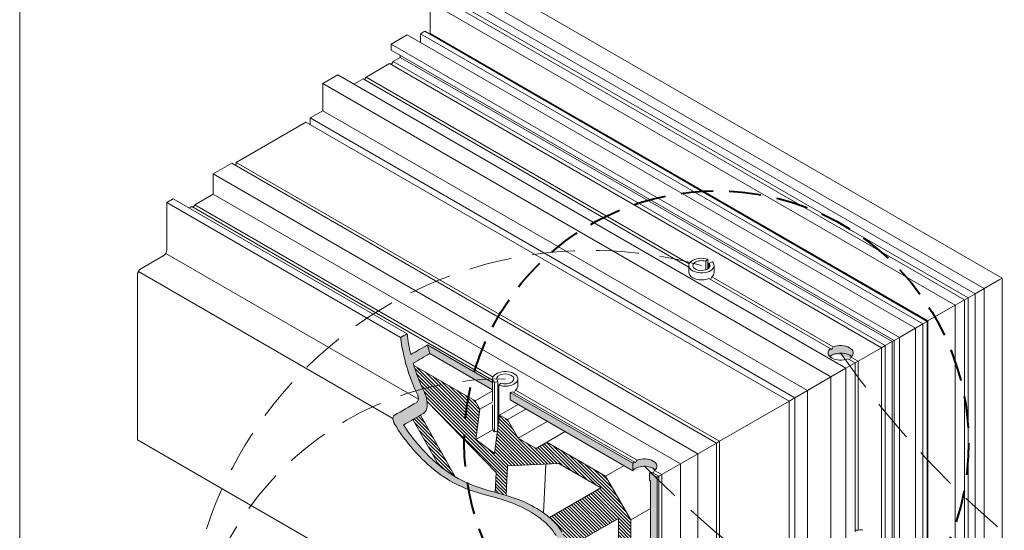
# Model space of a CAD drawing. Units: millimetres. Extents: x -319 to 12490, y -5000 to 0.
# Drawn here: x 1996 to 2055, y -4355 to -4324 of the extents above; entities that cross this region are included whole.
import ezdxf

# ---------------------------------------------------------------- set-up
doc = ezdxf.new("R2010")
doc.units = ezdxf.units.MM
doc.linetypes.add('HIDDEN', pattern=[9.525, 6.35, -3.175])
doc.layers.add('Auxiliary_lines', color=7, linetype='Continuous', lineweight=13)
doc.layers.add('Profil_hatch', color=254, linetype='Continuous', lineweight=9)

# ---------------------------------------------------------------- blocks, each defined once
blk = doc.blocks.new('Sborka stvorka T98 WD74')
at = {"layer": 'Profil_hatch'}
h = blk.add_hatch(color=252, dxfattribs=at)
h.dxf.hatch_style = 1
edge = h.paths.add_edge_path()
edge.add_spline(control_points=[(-81.55, -130.42), (-81.9, -129.83), (-82.36, -129.18), (-83.64, -127.84), (-84.3, -127.29), (-85.03, -126.75), (-85.12, -126.68), (-85.21, -126.62)], knot_values=[15.382128, 15.382128, 15.382128, 15.382128, 16.226589, 16.226589, 16.977176, 16.977176, 17.082498, 17.082498, 17.082498, 17.082498], degree=3, periodic=0)
edge.add_spline(control_points=[(-85.21, -126.62), (-86.52, -125.69), (-87.93, -124.94), (-92.05, -123.13), (-94.25, -122.73), (-98.71, -121.42), (-100.81, -120.6), (-105.61, -117.68), (-107.87, -115.52), (-111.09, -112), (-112.25, -110.33), (-113, -109.17)], knot_values=[0.075965, 0.075965, 0.075965, 0.075965, 1.580016, 1.580016, 4.85628, 4.85628, 7.708017, 7.708017, 11.287914, 11.287914, 15.382128, 15.382128, 15.382128, 15.382128], degree=3, periodic=0)
edge.add_spline(control_points=[(-113, -109.17), (-112.37, -108.8), (-111.75, -108.44), (-111.12, -108.08)], knot_values=[2.944528, 2.944528, 2.944528, 2.944528, 5.6, 5.6, 5.6, 5.6], degree=3, periodic=0)
edge.add_spline(control_points=[(-111.12, -108.08), (-110.62, -107.79), (-110.12, -107.5), (-109.62, -107.22)], knot_values=[0.822856, 0.822856, 0.822856, 0.822856, 2.944528, 2.944528, 2.944528, 2.944528], degree=3, periodic=0)
edge.add_spline(control_points=[(-109.62, -107.22), (-109.44, -107.11), (-109.25, -107.01), (-109.07, -106.9)], knot_values=[0.05, 0.05, 0.05, 0.05, 0.822856, 0.822856, 0.822856, 0.822856], degree=3, periodic=0)
edge.add_spline(control_points=[(-109.07, -106.9), (-109.02, -106.87), (-108.98, -106.84), (-108.76, -106.67), (-108.62, -106.49), (-108.4, -106), (-108.33, -105.65), (-108.3, -105.01), (-108.31, -104.73), (-108.35, -104.44)], knot_values=[7.965981, 7.965981, 7.965981, 7.965981, 8.211569, 8.211569, 9.15603, 9.15603, 10.447641, 10.447641, 11.34155, 11.34155, 11.34155, 11.34155], degree=3, periodic=0)
edge.add_spline(control_points=[(-108.35, -104.44), (-108.38, -104.25), (-108.42, -104.05), (-108.54, -103.53), (-108.63, -103.22), (-108.82, -102.74), (-108.9, -102.56), (-108.98, -102.38)], knot_values=[5.861986, 5.861986, 5.861986, 5.861986, 6.469139, 6.469139, 7.395899, 7.395899, 7.965981, 7.965981, 7.965981, 7.965981], degree=3, periodic=0)
edge.add_spline(control_points=[(-108.98, -102.38), (-109.78, -100.74), (-110.43, -99.07), (-110.95, -97.38)], knot_values=[0.555811, 0.555811, 0.555811, 0.555811, 6.130219, 6.130219, 6.130219, 6.130219], degree=3, periodic=0)
edge.add_spline(control_points=[(-110.95, -97.38), (-110.99, -97.23), (-111.04, -97.07), (-111.08, -96.92)], knot_values=[0.053956, 0.053956, 0.053956, 0.053956, 0.555811, 0.555811, 0.555811, 0.555811], degree=3, periodic=0)
edge.add_spline(control_points=[(-111.08, -96.92), (-109.98, -96.28), (-108.87, -95.64), (-107.76, -95)], knot_values=[0, 0, 0, 0, 4.7, 4.7, 4.7, 4.7], degree=3, periodic=0)
edge.add_spline(control_points=[(-107.76, -95), (-107.93, -94.43), (-108.08, -93.85), (-108.22, -93.27)], knot_values=[169.890396, 169.890396, 169.890396, 169.890396, 171.913287, 171.913287, 171.913287, 171.913287], degree=3, periodic=0)
edge.add_spline(control_points=[(-108.22, -93.27), (-109.33, -93.91), (-110.44, -94.55), (-111.55, -95.18)], knot_values=[0.05, 0.05, 0.05, 0.05, 4.75, 4.75, 4.75, 4.75], degree=3, periodic=0)
edge.add_spline(control_points=[(-111.55, -95.18), (-111.88, -93.79), (-112.13, -92.42), (-112.3, -91.07)], knot_values=[0.050656, 0.050656, 0.050656, 0.050656, 4.683386, 4.683386, 4.683386, 4.683386], degree=3, periodic=0)
edge.add_spline(control_points=[(-112.3, -91.07), (-112.73, -91.32), (-113.15, -91.56), (-113.58, -91.81)], knot_values=[0.05, 0.05, 0.05, 0.05, 1.85, 1.85, 1.85, 1.85], degree=3, periodic=0)
edge.add_spline(control_points=[(-113.58, -91.81), (-113.33, -93.7), (-112.94, -95.65), (-111.83, -99.47), (-111.13, -101.31), (-110.25, -103.12)], knot_values=[39.611968, 39.611968, 39.611968, 39.611968, 43.811817, 43.811817, 47.732209, 47.732209, 47.732209, 47.732209], degree=3, periodic=0)
edge.add_spline(control_points=[(-110.25, -103.12), (-110.25, -103.12), (-110.25, -103.13), (-110.2, -103.22), (-110.17, -103.31), (-110.11, -103.51), (-110.08, -103.63), (-110.05, -103.85), (-110.05, -103.95), (-110.05, -104.05)], knot_values=[4.216129, 4.216129, 4.216129, 4.216129, 4.247251, 4.247251, 4.514894, 4.514894, 4.871419, 4.871419, 5.19516, 5.19516, 5.19516, 5.19516], degree=3, periodic=0)
edge.add_spline(control_points=[(-110.05, -104.05), (-110.06, -104.11), (-110.06, -104.16), (-110.1, -104.33), (-110.14, -104.43), (-110.24, -104.58), (-110.3, -104.64), (-110.37, -104.68), (-110.37, -104.68), (-110.37, -104.68)], knot_values=[3.298771, 3.298771, 3.298771, 3.298771, 3.496236, 3.496236, 3.884291, 3.884291, 4.212823, 4.212823, 4.216129, 4.216129, 4.216129, 4.216129], degree=3, periodic=0)
edge.add_spline(control_points=[(-110.37, -104.68), (-111.84, -105.53), (-113.32, -106.38), (-114.79, -107.23)], knot_values=[0.05, 0.05, 0.05, 0.05, 6.3, 6.3, 6.3, 6.3], degree=3, periodic=0)
edge.add_spline(control_points=[(-114.79, -107.23), (-114.84, -107.26), (-114.89, -107.3), (-114.99, -107.42), (-115.03, -107.51), (-115.09, -107.68), (-115.1, -107.77), (-115.1, -107.87)], knot_values=[2.452336, 2.452336, 2.452336, 2.452336, 2.649687, 2.649687, 2.970698, 2.970698, 3.232249, 3.232249, 3.232249, 3.232249], degree=3, periodic=0)
edge.add_spline(control_points=[(-115.1, -107.87), (-115.1, -107.92), (-115.1, -107.97), (-115.09, -108.16), (-115.05, -108.3), (-114.98, -108.54), (-114.93, -108.64), (-114.86, -108.78), (-114.84, -108.81), (-114.82, -108.85)], knot_values=[1.581569, 1.581569, 1.581569, 1.581569, 1.722756, 1.722756, 2.070999, 2.070999, 2.347831, 2.347831, 2.452336, 2.452336, 2.452336, 2.452336], degree=3, periodic=0)
edge.add_spline(control_points=[(-114.82, -108.85), (-113.71, -110.73), (-112.45, -112.45), (-109.57, -115.72), (-107.95, -117.26), (-104.76, -119.7), (-102.99, -120.8), (-98.85, -122.48), (-97.26, -122.89), (-94.4, -123.65), (-92.95, -124.04), (-89.77, -125.31), (-88.06, -126.16), (-85.73, -127.79), (-84.91, -128.45), (-83.54, -129.91), (-83.09, -130.53), (-82.75, -131.11)], knot_values=[0, 0, 0, 0, 6.142961, 6.142961, 12.687699, 12.687699, 18.917904, 18.917904, 23.840216, 23.840216, 28.670096, 28.670096, 33.188323, 33.188323, 35.501304, 35.501304, 37.512625, 37.512625, 37.512625, 37.512625], degree=3, periodic=0)
edge.add_spline(control_points=[(-82.75, -131.11), (-82.44, -131.67), (-82.14, -132.32), (-81.66, -133.83), (-81.51, -134.57), (-81.18, -136.8), (-81.17, -138.35), (-81.46, -142.63), (-82.08, -144.79), (-82.94, -147.97), (-83.31, -149.41), (-83.96, -153.73), (-83.91, -156.11), (-83.26, -160.09), (-82.93, -161.53), (-81.55, -166.11), (-80.38, -168.46), (-79.51, -170.01)], knot_values=[0.071215, 0.071215, 0.071215, 0.071215, 1.151491, 1.151491, 2.158749, 2.158749, 4.345241, 4.345241, 9.00312, 9.00312, 11.839126, 11.839126, 16.316954, 16.316954, 18.733412, 18.733412, 24.01089, 24.01089, 24.01089, 24.01089], degree=3, periodic=0)
edge.add_spline(control_points=[(-79.51, -170.01), (-79.5, -170.02), (-79.49, -170.04), (-79.43, -170.14), (-79.37, -170.23), (-79.22, -170.42), (-79.13, -170.51), (-78.96, -170.65), (-78.88, -170.7), (-78.8, -170.75)], knot_values=[4.622134, 4.622134, 4.622134, 4.622134, 4.659596, 4.659596, 4.940678, 4.940678, 5.278982, 5.278982, 5.542717, 5.542717, 5.542717, 5.542717], degree=3, periodic=0)
edge.add_spline(control_points=[(-78.8, -170.75), (-78.74, -170.78), (-78.69, -170.8), (-78.53, -170.85), (-78.43, -170.87), (-78.24, -170.86), (-78.16, -170.84), (-78.09, -170.8), (-78.09, -170.8), (-78.09, -170.8)], knot_values=[3.784365, 3.784365, 3.784365, 3.784365, 3.972836, 3.972836, 4.321627, 4.321627, 4.620303, 4.620303, 4.622134, 4.622134, 4.622134, 4.622134], degree=3, periodic=0)
edge.add_spline(control_points=[(-78.09, -170.8), (-76.62, -169.95), (-75.15, -169.09), (-73.67, -168.24)], knot_values=[0.05, 0.05, 0.05, 0.05, 6.3, 6.3, 6.3, 6.3], degree=3, periodic=0)
edge.add_spline(control_points=[(-73.67, -168.24), (-73.66, -168.23), (-73.64, -168.23), (-73.54, -168.18), (-73.45, -168.17), (-73.24, -168.18), (-73.12, -168.21), (-72.99, -168.27), (-72.98, -168.28), (-72.97, -168.28)], knot_values=[3.166506, 3.166506, 3.166506, 3.166506, 3.243995, 3.243995, 3.579846, 3.579846, 4.006056, 4.006056, 4.04704, 4.04704, 4.04704, 4.04704], degree=3, periodic=0)
edge.add_spline(control_points=[(-72.97, -168.28), (-72.84, -168.35), (-72.72, -168.43), (-72.53, -168.6), (-72.45, -168.68), (-72.34, -168.81), (-72.3, -168.87), (-72.26, -168.93)], knot_values=[2.16127, 2.16127, 2.16127, 2.16127, 2.621198, 2.621198, 2.950896, 2.950896, 3.166506, 3.166506, 3.166506, 3.166506], degree=3, periodic=0)
edge.add_spline(control_points=[(-72.26, -168.93), (-71.78, -169.64), (-71.27, -170.33), (-68.72, -173.55), (-66.45, -175.68), (-64.13, -177.46)], knot_values=[0.050656, 0.050656, 0.050656, 0.050656, 2.679519, 2.679519, 12.647227, 12.647227, 12.647227, 12.647227], degree=3, periodic=0)
edge.add_spline(control_points=[(-64.13, -177.46), (-63.7, -177.21), (-63.28, -176.97), (-62.85, -176.72)], knot_values=[0.05, 0.05, 0.05, 0.05, 1.85, 1.85, 1.85, 1.85], degree=3, periodic=0)
edge.add_spline(control_points=[(-62.85, -176.72), (-63.93, -175.9), (-65, -174.99), (-66.04, -174.01)], knot_values=[44.746012, 44.746012, 44.746012, 44.746012, 47.732209, 47.732209, 47.732209, 47.732209], degree=3, periodic=0)
edge.add_spline(control_points=[(-66.04, -174.01), (-64.93, -173.37), (-63.82, -172.73), (-62.71, -172.09)], knot_values=[0, 0, 0, 0, 4.7, 4.7, 4.7, 4.7], degree=3, periodic=0)
edge.add_spline(control_points=[(-62.71, -172.09), (-63.15, -171.68), (-63.57, -171.25), (-63.99, -170.82)], knot_values=[169.890396, 169.890396, 169.890396, 169.890396, 171.913287, 171.913287, 171.913287, 171.913287], degree=3, periodic=0)
edge.add_spline(control_points=[(-63.99, -170.82), (-65.09, -171.46), (-66.2, -172.1), (-67.31, -172.74)], knot_values=[0.05, 0.05, 0.05, 0.05, 4.75, 4.75, 4.75, 4.75], degree=3, periodic=0)
edge.add_spline(control_points=[(-67.31, -172.74), (-67.51, -172.53), (-67.72, -172.31), (-67.92, -172.09)], knot_values=[45.971946, 45.971946, 45.971946, 45.971946, 46.915775, 46.915775, 46.915775, 46.915775], degree=3, periodic=0)
edge.add_spline(control_points=[(-67.92, -172.09), (-69.01, -170.89), (-70.04, -169.59), (-70.99, -168.19)], knot_values=[40.846544, 40.846544, 40.846544, 40.846544, 45.971946, 45.971946, 45.971946, 45.971946], degree=3, periodic=0)
edge.add_spline(control_points=[(-70.99, -168.19), (-71.03, -168.13), (-71.07, -168.07), (-71.27, -167.79), (-71.45, -167.57), (-71.91, -167.08), (-72.2, -166.81), (-72.55, -166.54), (-72.6, -166.51), (-72.64, -166.48)], knot_values=[12.402542, 12.402542, 12.402542, 12.402542, 12.625062, 12.625062, 13.443714, 13.443714, 14.644183, 14.644183, 14.809445, 14.809445, 14.809445, 14.809445], degree=3, periodic=0)
edge.add_spline(control_points=[(-72.64, -166.48), (-72.97, -166.25), (-73.31, -166.07), (-73.88, -165.87), (-74.14, -165.83), (-74.59, -165.86), (-74.77, -165.91), (-74.95, -166.01)], knot_values=[9.303129, 9.303129, 9.303129, 9.303129, 10.587863, 10.587863, 11.587149, 11.587149, 12.402542, 12.402542, 12.402542, 12.402542], degree=3, periodic=0)
edge.add_spline(control_points=[(-74.95, -166.01), (-75.13, -166.11), (-75.31, -166.22), (-75.49, -166.32)], knot_values=[4.834423, 4.834423, 4.834423, 4.834423, 5.6, 5.6, 5.6, 5.6], degree=3, periodic=0)
edge.add_spline(control_points=[(-75.49, -166.32), (-75.99, -166.61), (-76.49, -166.9), (-76.99, -167.19)], knot_values=[2.712752, 2.712752, 2.712752, 2.712752, 4.834423, 4.834423, 4.834423, 4.834423], degree=3, periodic=0)
edge.add_spline(control_points=[(-76.99, -167.19), (-77.62, -167.55), (-78.24, -167.91), (-78.87, -168.28)], knot_values=[0.05, 0.05, 0.05, 0.05, 2.712752, 2.712752, 2.712752, 2.712752], degree=3, periodic=0)
edge.add_spline(control_points=[(-78.87, -168.28), (-79.51, -167.05), (-80.36, -165.22), (-81.61, -161.3), (-81.98, -159.78), (-82.24, -158.31)], knot_values=[26.305186, 26.305186, 26.305186, 26.305186, 33.954373, 33.954373, 38.692699, 38.692699, 38.692699, 38.692699], degree=3, periodic=0)
edge.add_spline(control_points=[(-82.24, -158.31), (-82.31, -157.86), (-82.38, -157.41), (-82.55, -156.1), (-82.62, -155.2), (-82.63, -154.25)], knot_values=[21.975354, 21.975354, 21.975354, 21.975354, 23.438135, 23.438135, 26.305186, 26.305186, 26.305186, 26.305186], degree=3, periodic=0)
edge.add_spline(control_points=[(-82.63, -154.25), (-82.64, -153.07), (-82.57, -151.82), (-82.1, -148.57), (-81.68, -147.05), (-81.29, -145.61), (-81.28, -145.57), (-81.27, -145.53)], knot_values=[13.543243, 13.543243, 13.543243, 13.543243, 17.056006, 17.056006, 21.846187, 21.846187, 21.975354, 21.975354, 21.975354, 21.975354], degree=3, periodic=0)
edge.add_spline(control_points=[(-81.27, -145.53), (-81.08, -144.83), (-80.89, -144.12), (-80.71, -143.37)], knot_values=[11.155593, 11.155593, 11.155593, 11.155593, 13.543243, 13.543243, 13.543243, 13.543243], degree=3, periodic=0)
edge.add_spline(control_points=[(-80.71, -143.37), (-80.55, -142.64), (-80.39, -141.87), (-80.04, -139.4), (-79.92, -137.49), (-80.16, -134.66), (-80.33, -133.61), (-80.9, -131.7), (-81.22, -131), (-81.55, -130.42)], knot_values=[0, 0, 0, 0, 2.313064, 2.313064, 6.831291, 6.831291, 9.144272, 9.144272, 11.155593, 11.155593, 11.155593, 11.155593], degree=3, periodic=0)
h = blk.add_hatch(color=252, dxfattribs=at)
h.dxf.hatch_style = 1
edge = h.paths.add_edge_path()
edge.add_spline(control_points=[(-108.22, -93.27), (-108.08, -93.85), (-107.93, -94.43), (-107.76, -95)], knot_values=[169.890396, 169.890396, 169.890396, 169.890396, 171.913287, 171.913287, 171.913287, 171.913287], degree=3, periodic=0)
edge.add_line((-107.76, -95), (-95.32, -102.19))
edge.add_line((-95.32, -102.19), (-95.32, -100.72))
edge.add_line((-95.32, -100.72), (-108.22, -93.27))
h.paths.add_polyline_path([(-91.83, -102.73), (-91.83, -104.2), (-67.54, -118.23), (-67.54, -116.76)])
edge = h.paths.add_edge_path()
edge.add_ellipse((-65.24, -117.33), major_axis=(-2.5, 0), ratio=0.57735, start_angle=149.395, end_angle=305.2293)
edge.add_ellipse((-65.24, -117.67), major_axis=(1.77, 3.06), ratio=0.57735, start_angle=80.2293, end_angle=90)
edge.add_line((-67.01, -116.65), (-67.28, -116.49))
edge.add_ellipse((-65.24, -117.33), major_axis=(-2.5, 0), ratio=0.57735, start_angle=324.7707, end_angle=336.7156)
edge.add_line((-67.54, -116.76), (-67.54, -118.23))
edge.add_ellipse((-65.24, -118.8), major_axis=(2.5, 0), ratio=0.57735, start_angle=43.7183, end_angle=156.7156, ccw=False)
edge.add_ellipse((-65.24, -118.8), major_axis=(2.5, 0), ratio=0.57735, start_angle=30.605, end_angle=43.7183, ccw=False)
h.paths.add_polyline_path([(-62.71, -119.54), (-64.25, -118.65), (-64.25, -120.12), (-63.99, -120.28), (-63.99, -152.43), (-62.71, -153.16)])
edge = h.paths.add_edge_path()
edge.add_line((-62.71, -157.19), (-63.99, -156.46))
edge.add_line((-63.99, -156.46), (-63.99, -170.82))
edge.add_spline(control_points=[(-63.99, -170.82), (-63.57, -171.25), (-63.15, -171.68), (-62.71, -172.09)], knot_values=[169.890396, 169.890396, 169.890396, 169.890396, 171.913287, 171.913287, 171.913287, 171.913287], degree=3, periodic=0)
edge.add_line((-62.71, -172.09), (-62.71, -157.19))
h = blk.add_hatch(color=252, dxfattribs=at)
h.dxf.hatch_style = 1
edge = h.paths.add_edge_path()
edge.add_ellipse((-26.33, -94.86), major_axis=(2.5, 0), ratio=0.57735, start_angle=329.395, end_angle=485.2293)
edge.add_ellipse((-26.33, -95.21), major_axis=(1.77, 3.06), ratio=0.57735, start_angle=80.2293, end_angle=90)
edge.add_line((-28.1, -94.19), (-28.37, -94.03))
edge.add_ellipse((-26.33, -94.86), major_axis=(2.5, 0), ratio=0.57735, start_angle=144.7707, end_angle=210.605)
edge.add_ellipse((-26.33, -96.33), major_axis=(2.5, 0), ratio=0.57735, start_angle=135, end_angle=149.395, ccw=False)
edge.add_ellipse((-26.33, -96.33), major_axis=(2.5, 0), ratio=0.57735, start_angle=30.605, end_angle=135, ccw=False)
h = blk.add_hatch(dxfattribs=at)
h.set_pattern_fill('ANSI31', color=252, scale=0.15, angle=90)
h.set_pattern_definition([(135, (-733.78037, -92.0264), (-0.3367596, -0.3367596), [])])
edge = h.paths.add_edge_path()
edge.add_line((-84.59, -112.59), (-86.71, -113.82))
edge.add_line((-86.71, -113.82), (-90.25, -111.78))
edge.add_line((-90.25, -111.78), (-92.37, -108.1))
edge.add_line((-92.37, -108.1), (-93.94, -107.2))
edge.add_line((-93.94, -107.2), (-94.93, -114.79))
edge.add_line((-94.93, -114.79), (-98.64, -112.04))
edge.add_line((-98.64, -112.04), (-97.86, -106.04))
edge.add_line((-97.86, -106.04), (-98.81, -104.38))
edge.add_line((-98.81, -104.38), (-110.95, -97.38))
edge.add_spline(control_points=[(-110.95, -97.38), (-110.43, -99.07), (-109.78, -100.74), (-108.98, -102.38)], knot_values=[0.555811, 0.555811, 0.555811, 0.555811, 6.130219, 6.130219, 6.130219, 6.130219], degree=3, periodic=0)
edge.add_spline(control_points=[(-108.98, -102.38), (-108.9, -102.56), (-108.82, -102.74), (-108.63, -103.22), (-108.54, -103.53), (-108.42, -104.05), (-108.38, -104.25), (-108.35, -104.44)], knot_values=[5.861986, 5.861986, 5.861986, 5.861986, 6.432067, 6.432067, 7.358828, 7.358828, 7.965981, 7.965981, 7.965981, 7.965981], degree=3, periodic=0)
edge.add_line((-108.35, -104.44), (-94.63, -118.59))
edge.add_line((-94.63, -118.59), (-94.8, -122.54))
edge.add_spline(control_points=[(-94.8, -122.54), (-94.09, -122.72), (-93.38, -122.91), (-92.65, -123.13)], knot_values=[11.451774, 11.451774, 11.451774, 11.451774, 12.441421, 12.441421, 12.441421, 12.441421], degree=3, periodic=0)
edge.add_line((-92.65, -123.13), (-92.4, -117.27))
edge.add_line((-92.4, -117.27), (-82.2, -116.83))
edge.add_line((-82.2, -116.83), (-73.89, -121.63))
edge.add_line((-73.89, -121.63), (-84.07, -127.5))
edge.add_spline(control_points=[(-84.07, -127.5), (-83.72, -127.8), (-83.37, -128.12), (-82.36, -129.18), (-81.9, -129.83), (-81.55, -130.42)], knot_values=[15.825712, 15.825712, 15.825712, 15.825712, 16.238037, 16.238037, 17.082498, 17.082498, 17.082498, 17.082498], degree=3, periodic=0)
edge.add_spline(control_points=[(-81.55, -130.42), (-81.22, -131), (-80.9, -131.7), (-80.55, -132.88), (-80.47, -133.18), (-80.41, -133.47)], knot_values=[0, 0, 0, 0, 2.011321, 2.011321, 2.672809, 2.672809, 2.672809, 2.672809], degree=3, periodic=0)
edge.add_line((-80.41, -133.47), (-70.39, -127.69))
edge.add_line((-70.39, -127.69), (-70.39, -137.28))
edge.add_line((-70.39, -137.28), (-75.87, -145.89))
edge.add_line((-75.87, -145.89), (-80.71, -143.37))
edge.add_spline(control_points=[(-80.71, -143.37), (-80.89, -144.12), (-81.08, -144.83), (-81.27, -145.53)], knot_values=[11.155593, 11.155593, 11.155593, 11.155593, 13.543243, 13.543243, 13.543243, 13.543243], degree=3, periodic=0)
edge.add_line((-81.27, -145.53), (-78.13, -147.17))
edge.add_line((-78.13, -147.17), (-72.64, -166.48))
edge.add_spline(control_points=[(-72.64, -166.48), (-72.6, -166.51), (-72.55, -166.54), (-72.2, -166.81), (-71.91, -167.08), (-71.45, -167.57), (-71.27, -167.79), (-71.07, -168.07), (-71.03, -168.13), (-70.99, -168.19)], knot_values=[12.402542, 12.402542, 12.402542, 12.402542, 12.567804, 12.567804, 13.768273, 13.768273, 14.586925, 14.586925, 14.809445, 14.809445, 14.809445, 14.809445], degree=3, periodic=0)
edge.add_spline(control_points=[(-70.99, -168.19), (-70.04, -169.59), (-69.01, -170.89), (-67.92, -172.09)], knot_values=[40.846544, 40.846544, 40.846544, 40.846544, 45.971946, 45.971946, 45.971946, 45.971946], degree=3, periodic=0)
edge.add_line((-67.92, -172.09), (-67.92, -157.89))
edge.add_line((-67.92, -157.89), (-68.87, -156.24))
edge.add_line((-68.87, -156.24), (-74.47, -153.92))
edge.add_line((-74.47, -153.92), (-74.99, -149.33))
edge.add_line((-74.99, -149.33), (-67.92, -152.27))
edge.add_line((-67.92, -152.27), (-67.92, -150.45))
edge.add_line((-67.92, -150.45), (-70.04, -146.78))
edge.add_line((-70.04, -146.78), (-70.04, -142.69))
edge.add_line((-70.04, -142.69), (-67.92, -141.47))
edge.add_line((-67.92, -141.47), (-67.92, -127.99))
edge.add_line((-67.92, -127.99), (-72.92, -119.33))
edge.add_line((-72.92, -119.33), (-84.59, -112.59))
edge = h.paths.add_edge_path()
edge.add_spline(control_points=[(-109.62, -107.22), (-110.12, -107.5), (-110.62, -107.79), (-111.12, -108.08)], knot_values=[0.822856, 0.822856, 0.822856, 0.822856, 2.944528, 2.944528, 2.944528, 2.944528], degree=3, periodic=0)
edge.add_line((-111.12, -108.08), (-106.07, -117.05))
edge.add_spline(control_points=[(-102.74, -119.43), (-102.8, -119.39), (-102.87, -119.35), (-104.06, -118.63), (-105.11, -117.85), (-106.07, -117.05)], knot_values=[6.244484, 6.244484, 6.244484, 6.244484, 6.334808, 6.334808, 7.8404, 7.8404, 7.8404, 7.8404], degree=3, periodic=0)
edge.add_line((-102.74, -119.43), (-109.62, -107.22))
edge = h.paths.add_edge_path(flags=17)
edge.add_spline(control_points=[(-82.63, -154.25), (-82.62, -155.2), (-82.55, -156.1), (-82.38, -157.41), (-82.31, -157.86), (-82.24, -158.31)], knot_values=[21.975354, 21.975354, 21.975354, 21.975354, 24.842405, 24.842405, 26.305186, 26.305186, 26.305186, 26.305186], degree=3, periodic=0)
edge.add_line((-82.24, -158.31), (-76.99, -167.19))
edge.add_spline(control_points=[(-76.99, -167.19), (-76.49, -166.9), (-75.99, -166.61), (-75.49, -166.32)], knot_values=[2.712752, 2.712752, 2.712752, 2.712752, 4.834423, 4.834423, 4.834423, 4.834423], degree=3, periodic=0)
edge.add_line((-75.49, -166.32), (-82.63, -154.25))
at = {"layer": 'Auxiliary_lines', "extrusion": (-5.55112e-17, 0.816497, 0.57735)}
for p, q in [((-107, -14.95), (5.72, -80.03)), ((-111.01, -16.78), (2.13, -82.1)), ((-111.01, -18.83), (0.36, -83.13)), ((-111.01, -21.28), (-1.76, -84.35)), ((-110.3, -20.87), (-1.05, -83.94)), ((-111.01, -23.4), (-3.6, -85.41)), ((-107.72, -25.3), (-107.72, -31.54)), ((-108.78, -31.09), (-109.63, -31.58)), ((-108.78, -31.09), (-9.15, -88.62)), ((-112.25, -31.79), (-115.43, -33.62)), ((-112.25, -31.79), (-11.48, -89.96)), ((-109.63, -31.58), (-109.63, -33.3)), ((-109.63, -31.58), (-10, -89.11)), ((-107.72, -31.54), (-107.86, -31.62)), ((-107.72, -31.54), (-9.01, -88.53)), ((-115.43, -33.62), (-115.43, -34.85)), ((-115.43, -33.62), (-14.67, -91.8)), ((-115.43, -34.85), (-15.73, -92.41)), ((-115.06, -37.09), (-115.43, -37.73)), ((-113.66, -36.28), (-115.06, -37.09)), ((-115.06, -37.09), (-17.48, -93.42)), ((-113.66, -35.87), (-113.66, -36.28)), ((-113.66, -36.28), (-16.08, -92.62)), ((-115.8, -37.51), (-120.43, -40.19)), ((-115.8, -37.51), (-18.22, -93.85)), ((-126.03, -39.75), (-129, -41.46)), ((-126.03, -39.75), (-25.27, -97.92)), ((-121.03, -40.53), (-122.85, -41.59)), ((-121.03, -40.53), (-56.41, -77.84)), ((-120.43, -40.19), (-120.73, -40.71)), ((-120.43, -40.19), (-56.33, -77.2)), ((-129, -41.46), (-129, -46.85)), ((-129, -41.46), (-28.24, -99.64)), ((-129, -46.85), (-131.48, -48.28)), ((-129, -46.85), (-32.91, -102.33)), ((-131.48, -48.28), (-131.48, -49.63)), ((-131.48, -48.28), (-35.38, -103.76)), ((-146.15, -57.08), (-132.36, -49.12)), ((-132.36, -49.12), (-36.55, -104.44)), ((-150.71, -59.39), (-147.04, -57.26)), ((-147.04, -57.26), (-50.94, -112.74)), ((-146.28, -57.7), (-146.15, -57.08)), ((-146.15, -57.08), (-50.34, -112.4)), ((-150.71, -63.39), (-150.71, -59.39)), ((-150.71, -59.39), (-54.62, -114.87)), ((-159.94, -65.04), (-158.67, -64.3)), ((-158.67, -64.3), (-112.3, -91.07)), ((-154.39, -65.51), (-150.71, -63.39)), ((-150.71, -63.39), (-58.08, -116.87)), ((-159.94, -74.43), (-159.94, -65.04)), ((-159.94, -65.04), (-113.58, -91.81)), ((-155.49, -66.14), (-154.99, -65.86)), ((-154.99, -65.86), (-95.32, -100.31)), ((-154.69, -66.03), (-154.39, -65.51)), ((-154.39, -65.51), (-95.24, -99.66)), ((-165.07, -78.21), (-160.65, -75.65)), ((-160.15, -75.13), (-110.05, -104.05)), ((-56.41, -78.94), (-56.41, -77.55)), ((-53.06, -76.7), (-52.66, -76.3)), ((-53.06, -76.7), (-53.06, -78.4)), ((-52.66, -76.3), (-52.66, -78.22)), ((-51.74, -76.83), (-52.44, -77.06)), ((-52.44, -77.06), (-52.44, -78.04)), ((-51.41, -78.94), (-51.41, -77.55)), ((-165.77, -112.09), (-165.77, -79.43)), ((-165.57, -78.73), (-115.1, -107.87)), ((-51.87, -79.77), (-27.77, -93.68)), ((5.72, -80.03), (5.13, -80.37)), ((5.72, -80.03), (5.13, -80.37)), ((5.72, -80.03), (5.72, -210.19)), ((-52.47, -80.12), (-28.37, -94.03)), ((2.13, -82.1), (5.13, -80.37)), ((2.13, -82.1), (5.13, -80.37)), ((-1.05, -83.94), (-1.76, -84.35)), ((-1.05, -83.94), (-1.76, -84.35)), ((0.36, -83.13), (-1.05, -83.94)), ((0.36, -83.13), (-1.05, -83.94)), ((-1.05, -210.09), (-1.05, -83.94)), ((2.13, -82.1), (0.36, -83.13)), ((2.13, -82.1), (0.36, -83.13)), ((0.36, -211.72), (0.36, -83.13)), ((2.13, -212.74), (2.13, -82.1)), ((-3.6, -85.41), (-9.01, -88.53)), ((-3.6, -85.41), (-9.01, -88.53)), ((-1.76, -84.35), (-3.6, -85.41)), ((-1.76, -84.35), (-3.6, -85.41)), ((-3.6, -209.44), (-3.6, -85.41)), ((-1.76, -210.5), (-1.76, -84.35)), ((-10, -89.11), (-11.48, -89.96)), ((-10, -89.11), (-11.48, -89.96)), ((-9.15, -88.62), (-10, -89.11)), ((-9.15, -88.62), (-10, -89.11)), ((-10, -204.15), (-10, -89.11)), ((-9.01, -88.53), (-9.15, -88.62)), ((-9.01, -88.53), (-9.15, -88.62)), ((-9.15, -203.66), (-9.15, -88.62)), ((-9.01, -202.52), (-9.01, -88.53)), ((-11.48, -89.96), (-14.67, -91.8)), ((-11.48, -89.96), (-14.67, -91.8)), ((-11.48, -206.31), (-11.48, -89.96)), ((-108.22, -93.27), (-95.32, -100.72)), ((-17.48, -93.42), (-18.22, -93.85)), ((-17.48, -93.42), (-18.22, -93.85)), ((-16.08, -92.62), (-17.48, -93.42)), ((-16.08, -92.62), (-17.48, -93.42)), ((-17.48, -206.1), (-17.48, -93.42)), ((-15.73, -92.41), (-16.08, -92.62)), ((-15.73, -92.41), (-16.08, -92.62)), ((-16.08, -205.29), (-16.08, -92.62)), ((-14.67, -91.8), (-15.73, -92.41)), ((-14.67, -91.8), (-15.73, -92.41)), ((-15.73, -207.54), (-15.73, -92.41)), ((-14.67, -208.15), (-14.67, -91.8)), ((-95.32, -102.19), (-107.76, -95)), ((-28.37, -94.03), (-28.1, -94.19)), ((-18.22, -93.85), (-22.85, -96.53)), ((-18.22, -93.85), (-22.85, -96.53)), ((-18.22, -206.53), (-18.22, -93.85)), ((-110.95, -97.38), (-98.81, -104.38)), ((-23.45, -96.87), (-25.27, -97.92)), ((-23.45, -96.87), (-25.27, -97.92)), ((-24.89, -96.04), (-23.45, -96.87)), ((-24.29, -95.69), (-22.85, -96.53)), ((-22.85, -96.53), (-23.45, -96.87)), ((-22.85, -96.53), (-23.45, -96.87)), ((-23.45, -130.38), (-23.45, -96.87)), ((-22.85, -130.03), (-22.85, -96.53)), ((-25.27, -97.92), (-28.24, -99.64)), ((-25.27, -97.92), (-28.24, -99.64)), ((-25.27, -214.27), (-25.27, -97.92)), ((-95.32, -104.38), (-95.32, -100.02)), ((-94.98, -100.74), (-94.29, -100.51)), ((-94.98, -100.74), (-94.98, -110.54)), ((-94.29, -100.51), (-94.29, -109.88)), ((-93.67, -100.87), (-94.07, -101.27)), ((-94.07, -101.27), (-94.07, -108.18)), ((-90.32, -101.4), (-90.32, -100.02)), ((-28.24, -99.64), (-32.91, -102.33)), ((-28.24, -99.64), (-32.91, -102.33)), ((-28.24, -215.99), (-28.24, -99.64)), ((-95.32, -102.37), (-98.81, -104.38)), ((-91.83, -104.2), (-91.83, -102.73)), ((-91.83, -102.73), (-67.54, -116.76)), ((-91.38, -102.58), (-67.28, -116.49)), ((-90.78, -102.24), (-66.68, -116.15)), ((-32.91, -102.33), (-35.38, -103.76)), ((-32.91, -102.33), (-35.38, -103.76)), ((-32.91, -213.29), (-32.91, -102.33)), ((-108.35, -104.44), (-94.63, -118.59)), ((-98.81, -104.38), (-97.86, -106.04)), ((-95.31, -104.57), (-97.86, -106.04)), ((-95.32, -109.81), (-95.32, -105.15)), ((-94.07, -103.85), (-94.27, -103.96)), ((-90.29, -105.09), (-93.94, -107.2)), ((-67.54, -118.23), (-91.83, -104.2)), ((-90.32, -105.11), (-90.32, -105.07)), ((-36.55, -104.44), (-50.34, -112.4)), ((-35.38, -103.76), (-36.55, -104.44)), ((-35.38, -103.76), (-36.55, -104.44)), ((-36.55, -215.07), (-36.55, -104.44)), ((-35.38, -214.72), (-35.38, -103.76)), ((-102.74, -119.43), (-109.62, -107.22)), ((-97.86, -106.04), (-98.64, -112.04)), ((-94.93, -114.79), (-93.94, -107.2)), ((-93.94, -107.2), (-92.37, -108.1)), ((-88.72, -106), (-92.37, -108.1)), ((-111.12, -108.08), (-106.07, -117.05)), ((-92.37, -108.1), (-90.25, -111.78)), ((-84.48, -108.45), (-90.25, -111.78)), ((-95.27, -110.1), (-98.64, -112.04)), ((-94.98, -110.54), (-94.35, -110.32)), ((-94.24, -109.5), (-94.29, -109.53)), ((-80.94, -110.49), (-84.59, -112.59)), ((-165.77, -112.09), (-107.79, -145.57)), ((-98.64, -112.04), (-94.93, -114.79)), ((-90.25, -111.78), (-86.71, -113.82)), ((-86.71, -113.82), (-84.59, -112.59)), ((-84.59, -112.59), (-72.92, -119.33)), ((-50.94, -112.74), (-58.08, -116.87)), ((-50.34, -112.4), (-50.94, -112.74)), ((-50.94, -223.71), (-50.94, -112.74)), ((-50.34, -223.03), (-50.34, -112.4)), ((-54.62, -225.83), (-54.62, -114.87)), ((-92.4, -117.27), (-82.2, -116.83)), ((-84.8, -116.95), (-85.21, -126.62)), ((-82.2, -116.83), (-73.89, -121.63)), ((-67.54, -116.76), (-67.54, -118.23)), ((-67.28, -116.49), (-67.01, -116.65)), ((-58.08, -116.87), (-61.76, -118.99)), ((-58.08, -223.83), (-58.08, -116.87)), ((-94.63, -118.59), (-94.8, -122.53)), ((-92.65, -123.13), (-92.4, -117.27)), ((-69.27, -117.23), (-72.92, -119.33)), ((-64.25, -118.65), (-62.71, -119.54)), ((-64.25, -120.12), (-64.25, -118.65)), ((-63.8, -118.51), (-62.36, -119.34)), ((-63.43, -117.8), (-63.21, -118.18)), ((-63.2, -118.16), (-61.76, -118.99)), ((-61.76, -118.99), (-62.36, -119.34)), ((-61.76, -152.5), (-61.76, -118.99)), ((-72.92, -119.33), (-67.92, -127.99)), ((-63.99, -120.28), (-64.25, -120.12)), ((-63.99, -152.43), (-63.99, -120.28)), ((-62.36, -119.34), (-62.71, -119.54)), ((-62.71, -119.54), (-62.71, -153.16)), ((-62.36, -152.84), (-62.36, -119.34)), ((-73.89, -121.63), (-84.07, -127.5)), ((-63.99, -125.72), (-67.92, -127.99)), ((-80.41, -133.47), (-70.39, -127.69)), ((-70.39, -127.69), (-70.39, -137.28)), ((-67.92, -127.99), (-67.92, -141.47))]:
    blk.add_line(p, q, dxfattribs=at)
at = {"layer": 'Auxiliary_lines'}
for centre, major_axis, start_param, end_param in [((-160.65, -74.84), (0.5, 0.866), 3.926991, 5.497787), ((-53.91, -77.55), (-2.5, 0), 4.18879, 9.948377), ((-53.91, -77.55), (1.7, 0), 1.047198, 6.806784), ((-53.91, -78.94), (2.5, 0), 0.941103, 1.047198), ((-165.07, -79.02), (0.5, 0.866), 0.785398, 2.356194), ((-53.91, -78.94), (2.5, 0), 3.141593, 5.327256), ((-53.91, -79.29), (1.77, 3.06), 4.712389, 4.88292), ((-53.91, -78.94), (2.5, 0), 5.668318, 6.283185), ((-26.33, -95.21), (1.77, 3.06), 1.400265, 1.570796), ((-26.33, -94.86), (2.5, 0), 5.668318, 8.468849), ((-26.33, -94.86), (2.5, 0), 2.526725, 5.327256), ((-26.33, -96.33), (2.5, 0), 2.356194, 2.607434), ((-26.33, -96.33), (2.5, 0), 0.534158, 2.356194), ((-26.33, -95.21), (1.77, 3.06), 4.712389, 4.88292), ((-92.82, -100.02), (2.5, 0), 4.18879, 9.948377), ((-92.82, -100.02), (-1.7, 0), 1.047198, 6.806784), ((-92.82, -101.4), (-2.5, 0), 2.526725, 3.141593), ((-92.82, -101.4), (-2.5, 0), 1.977185, 2.185664), ((-92.82, -101.75), (1.77, 3.06), 4.712389, 4.88292), ((-92.82, -109.81), (-1.7, 0), 5.669683, 5.759587), ((-92.82, -109.81), (2.5, 0), 3.141593, 3.665191), ((-65.24, -117.33), (-2.5, 0), 5.668318, 5.876796), ((-65.24, -117.67), (1.77, 3.06), 1.400265, 1.570796), ((-65.24, -117.33), (-2.5, 0), 2.526725, 5.327256), ((-65.24, -118.8), (2.5, 0), 0.534158, 2.735204), ((-65.24, -117.33), (-2.5, 0), 1.977185, 2.185664), ((-65.24, -117.67), (1.77, 3.06), 4.712389, 4.88292), ((-23.45, -132.04), (3.54, 0), 1.400265, 1.570796), ((-23.15, -132.22), (1.25, 2.17), 0, 0.614867)]:
    blk.add_ellipse(centre, major_axis=major_axis, ratio=0.57735, start_param=start_param, end_param=end_param, dxfattribs=at)
for points in [[(-113.58, -91.81), (-113.15, -91.56), (-112.73, -91.32), (-112.3, -91.07)], [(-112.3, -91.07), (-112.13, -92.42), (-111.88, -93.79), (-111.55, -95.18)], [(-111.55, -95.18), (-110.44, -94.55), (-109.33, -93.91), (-108.22, -93.27)], [(-107.76, -95), (-107.93, -94.43), (-108.08, -93.85), (-108.22, -93.27)], [(-107.76, -95), (-108.87, -95.64), (-109.98, -96.28), (-111.08, -96.92)], [(-111.08, -96.92), (-110.54, -98.76), (-109.85, -100.59), (-108.98, -102.38)], [(-114.79, -107.23), (-113.32, -106.38), (-111.84, -105.53), (-110.37, -104.68)], [(-109.07, -106.9), (-110.38, -107.66), (-111.69, -108.41), (-113, -109.17)]]:
    blk.add_open_spline(points, degree=3, dxfattribs=at)
for points, knots in [([(-110.25, -103.12), (-111.13, -101.31), (-111.83, -99.47), (-112.94, -95.65), (-113.33, -93.7), (-113.58, -91.81)], [39.611968, 39.611968, 39.611968, 39.611968, 43.53236, 43.53236, 47.732209, 47.732209, 47.732209, 47.732209]), ([(-110.37, -104.68), (-110.37, -104.68), (-110.37, -104.68), (-110.3, -104.64), (-110.24, -104.58), (-110.14, -104.43), (-110.1, -104.33), (-110.05, -104.08), (-110.04, -103.91), (-110.08, -103.63), (-110.11, -103.51), (-110.17, -103.31), (-110.2, -103.22), (-110.25, -103.13), (-110.25, -103.12), (-110.25, -103.12)], [3.298771, 3.298771, 3.298771, 3.298771, 3.302077, 3.302077, 3.630609, 3.630609, 4.018664, 4.018664, 4.539871, 4.539871, 4.896395, 4.896395, 5.164039, 5.164039, 5.19516, 5.19516, 5.19516, 5.19516]), ([(-108.98, -102.38), (-108.9, -102.56), (-108.82, -102.74), (-108.63, -103.22), (-108.54, -103.53), (-108.35, -104.34), (-108.29, -104.83), (-108.33, -105.65), (-108.4, -106), (-108.62, -106.49), (-108.76, -106.67), (-108.98, -106.84), (-109.02, -106.87), (-109.07, -106.9)], [5.861986, 5.861986, 5.861986, 5.861986, 6.432067, 6.432067, 7.358828, 7.358828, 8.85989, 8.85989, 10.151501, 10.151501, 11.095962, 11.095962, 11.34155, 11.34155, 11.34155, 11.34155]), ([(-114.82, -108.85), (-114.84, -108.81), (-114.86, -108.78), (-114.93, -108.64), (-114.98, -108.54), (-115.05, -108.3), (-115.09, -108.16), (-115.11, -107.87), (-115.1, -107.73), (-115.03, -107.51), (-114.99, -107.42), (-114.89, -107.3), (-114.84, -107.26), (-114.79, -107.23)], [1.581569, 1.581569, 1.581569, 1.581569, 1.686074, 1.686074, 1.962906, 1.962906, 2.311148, 2.311148, 2.713887, 2.713887, 3.034897, 3.034897, 3.232249, 3.232249, 3.232249, 3.232249]), ([(-82.75, -131.11), (-83.09, -130.53), (-83.54, -129.91), (-84.91, -128.45), (-85.73, -127.79), (-88.06, -126.16), (-89.77, -125.31), (-92.95, -124.04), (-94.4, -123.65), (-97.26, -122.89), (-98.85, -122.48), (-102.99, -120.8), (-104.76, -119.7), (-107.95, -117.26), (-109.57, -115.72), (-112.45, -112.45), (-113.71, -110.73), (-114.82, -108.85)], [0, 0, 0, 0, 2.011321, 2.011321, 4.324303, 4.324303, 8.84253, 8.84253, 13.67241, 13.67241, 18.594721, 18.594721, 24.824927, 24.824927, 31.369664, 31.369664, 37.512625, 37.512625, 37.512625, 37.512625]), ([(-113, -109.17), (-112.25, -110.33), (-111.09, -112), (-107.87, -115.52), (-105.61, -117.68), (-100.81, -120.6), (-98.71, -121.42), (-94.25, -122.73), (-92.05, -123.13), (-87.84, -124.98), (-86.32, -125.79), (-84.3, -127.29), (-83.64, -127.84), (-82.36, -129.18), (-81.9, -129.83), (-81.55, -130.42)], [0.075965, 0.075965, 0.075965, 0.075965, 4.170179, 4.170179, 7.750076, 7.750076, 10.601813, 10.601813, 13.878077, 13.878077, 15.487449, 15.487449, 16.238037, 16.238037, 17.082498, 17.082498, 17.082498, 17.082498])]:
    blk.add_open_spline(points, degree=3, knots=knots, dxfattribs=at)

msp = doc.modelspace()

# ---------------------------------------------------------------- linework, layer by layer
at = {"layer": 'Auxiliary_lines'}
msp.add_line((1996.00406844, -4233.99999981), (1996.00406844, -4461.37731942), dxfattribs=at)
at = {"layer": 'Auxiliary_lines', "linetype": 'HIDDEN', "lineweight": 40, "ltscale": 0.3}
msp.add_circle((2037.45431082, -4349.62079726), 15, dxfattribs=at)
at = {"layer": 'Auxiliary_lines', "linetype": 'HIDDEN', "ltscale": 0.4}
for centre, radius, start, end in [((2030.01852833, -4362.27029218), 24.1120331, 74.2503781511, 190.39883736), ((2089.4419461, -4313.36076862), 54.26035632, 214.7081386079, 281.0094858162), ((2024.67057717, -4364.31390013), 18.51255482, 89.3184287117, 187.1636773919), ((2078.91811113, -4305.784564), 64.32324234, 224.6578857777, 288.9476457656)]:
    msp.add_arc(centre, radius, start, end, dxfattribs=at)

# ---------------------------------------------------------------- block references
at = {"xscale": 0.3000000000000057, "yscale": 0.3000000000000057, "zscale": 0.3000000000000057}
msp.add_blockref('Sborka stvorka T98 WD74', (2052.73623075, -4315.79776613), dxfattribs=at)

doc.saveas('drawing.dxf')
